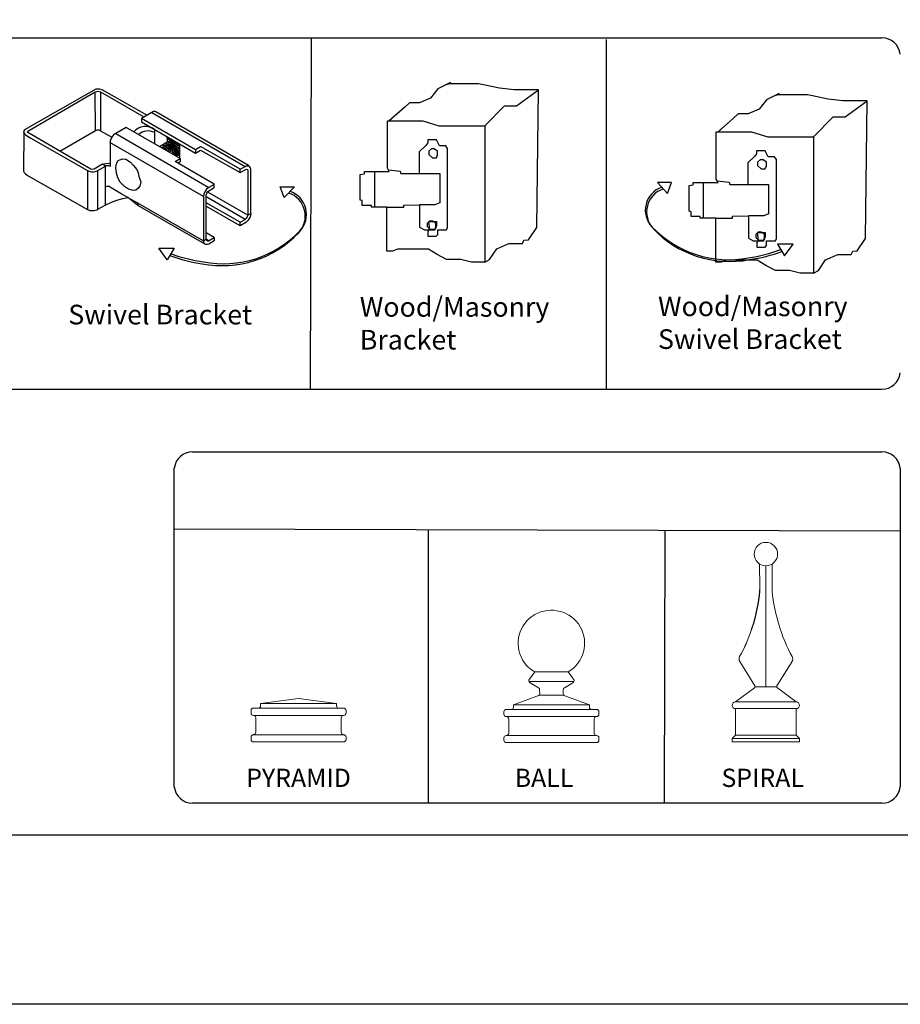
# Model space of a CAD drawing. Units: inches. Extents: x 44 to 599, y 445 to 810.
# Drawn here: x 269 to 359, y 445 to 545 of the extents above; entities that cross this region are included whole.
import ezdxf

# ---------------------------------------------------------------- set-up
doc = ezdxf.new("R2010")
doc.units = ezdxf.units.IN
doc.header["$MEASUREMENT"] = 0
for name, color, linetype in [('3D OBJECT 1', 250, 'Continuous'), ('FORMET OR TEMPLATE 1', 250, 'Continuous'), ('Layer 1', 250, 'Continuous'), ('TEXT', 250, 'Continuous')]:
    doc.layers.add(name, color=color, linetype=linetype)
doc.styles.get("Standard").update_dxf_attribs({"font": 'Verdana.ttf'})

# ---------------------------------------------------------------- blocks, each defined once
blk = doc.blocks.new('PYRAMID')
at = {"layer": 'Layer 1', "color": 250, "lineweight": 9}
for points in [[(731.37, -48.69), (731.51, -48.69), (731.63, -48.58), (731.63, -48.43)], [(731.37, -48.69), (731.51, -48.69), (731.63, -48.58), (731.63, -48.43)], [(735.79, -47.64), (735.79, -47.64), (731.63, -48.17), (731.63, -48.17)], [(735.79, -47.64), (735.79, -47.64), (731.63, -48.17), (731.63, -48.17)], [(731.63, -48.17), (731.63, -48.17), (739.95, -48.17), (739.95, -48.17)], [(731.63, -48.17), (731.63, -48.17), (731.63, -48.43), (731.63, -48.43)], [(731.63, -48.17), (731.63, -48.17), (739.95, -48.17), (739.95, -48.17)], [(731.63, -48.17), (731.63, -48.17), (731.63, -48.43), (731.63, -48.43)], [(735.79, -47.64), (735.79, -47.64), (739.95, -48.17), (739.95, -48.17)], [(735.79, -47.64), (735.79, -47.64), (739.95, -48.17), (739.95, -48.17)], [(739.95, -48.17), (739.95, -48.17), (739.95, -48.43), (739.95, -48.43)], [(739.95, -48.17), (739.95, -48.17), (739.95, -48.43), (739.95, -48.43)], [(739.95, -48.43), (739.95, -48.58), (740.06, -48.69), (740.21, -48.69)], [(739.95, -48.43), (739.95, -48.58), (740.06, -48.69), (740.21, -48.69)], [(730.85, -48.69), (730.7, -48.69), (730.59, -48.81), (730.59, -48.96)], [(730.85, -48.69), (730.7, -48.69), (730.59, -48.81), (730.59, -48.96)], [(730.59, -48.96), (730.59, -48.96), (730.59, -49.22), (730.59, -49.22)], [(730.59, -48.96), (730.59, -48.96), (730.59, -49.22), (730.59, -49.22)], [(730.59, -49.22), (730.59, -49.37), (730.7, -49.49), (730.85, -49.49)], [(730.59, -49.22), (730.59, -49.37), (730.7, -49.49), (730.85, -49.49)], [(730.85, -48.69), (730.85, -48.69), (731.37, -48.69), (731.37, -48.69)], [(730.85, -48.69), (730.85, -48.69), (731.37, -48.69), (731.37, -48.69)], [(730.85, -49.49), (730.85, -49.49), (730.85, -49.49), (730.85, -49.49)], [(730.85, -49.49), (730.85, -49.49), (740.73, -49.49), (740.73, -49.49)], [(731.11, -49.75), (731.11, -49.6), (730.99, -49.49), (730.85, -49.49)], [(730.85, -49.49), (730.85, -49.49), (730.85, -49.49), (730.85, -49.49)], [(730.85, -49.49), (730.85, -49.49), (740.73, -49.49), (740.73, -49.49)], [(731.11, -49.75), (731.11, -49.6), (730.99, -49.49), (730.85, -49.49)], [(731.37, -48.69), (731.37, -48.69), (740.21, -48.69), (740.21, -48.69)], [(731.37, -48.69), (731.37, -48.69), (740.21, -48.69), (740.21, -48.69)], [(740.21, -48.69), (740.21, -48.69), (740.73, -48.69), (740.73, -48.69)], [(740.21, -48.69), (740.21, -48.69), (740.73, -48.69), (740.73, -48.69)], [(740.73, -49.49), (740.59, -49.49), (740.47, -49.6), (740.47, -49.75)], [(740.73, -49.49), (740.59, -49.49), (740.47, -49.6), (740.47, -49.75)], [(740.99, -48.96), (740.99, -48.81), (740.87, -48.69), (740.73, -48.69)], [(740.99, -48.96), (740.99, -48.81), (740.87, -48.69), (740.73, -48.69)], [(740.73, -49.49), (740.87, -49.49), (740.99, -49.37), (740.99, -49.22)], [(740.73, -49.49), (740.87, -49.49), (740.99, -49.37), (740.99, -49.22)], [(740.73, -49.49), (740.73, -49.49), (740.73, -49.49), (740.73, -49.49)], [(740.73, -49.49), (740.73, -49.49), (740.73, -49.49), (740.73, -49.49)], [(740.99, -48.96), (740.99, -48.96), (740.99, -49.22), (740.99, -49.22)], [(740.99, -48.96), (740.99, -48.96), (740.99, -49.22), (740.99, -49.22)], [(731.11, -49.75), (731.11, -49.75), (731.11, -51.34), (731.11, -51.34)], [(731.11, -49.75), (731.11, -49.75), (731.11, -51.34), (731.11, -51.34)], [(740.47, -49.75), (740.47, -49.75), (740.47, -51.34), (740.47, -51.34)], [(740.47, -49.75), (740.47, -49.75), (740.47, -51.34), (740.47, -51.34)], [(730.85, -51.6), (730.7, -51.6), (730.59, -51.72), (730.59, -51.86)], [(730.85, -51.6), (730.7, -51.6), (730.59, -51.72), (730.59, -51.86)], [(730.85, -51.6), (730.99, -51.6), (731.11, -51.48), (731.11, -51.34)], [(730.85, -51.6), (730.99, -51.6), (731.11, -51.48), (731.11, -51.34)], [(730.85, -51.6), (730.85, -51.6), (730.85, -51.6), (730.85, -51.6)], [(730.85, -51.6), (730.85, -51.6), (740.73, -51.6), (740.73, -51.6)], [(730.85, -51.6), (730.85, -51.6), (730.85, -51.6), (730.85, -51.6)], [(730.85, -51.6), (730.85, -51.6), (740.73, -51.6), (740.73, -51.6)], [(740.47, -51.34), (740.47, -51.48), (740.59, -51.6), (740.73, -51.6)], [(740.47, -51.34), (740.47, -51.48), (740.59, -51.6), (740.73, -51.6)], [(740.73, -51.6), (740.73, -51.6), (740.73, -51.6), (740.73, -51.6)], [(740.99, -51.86), (740.99, -51.72), (740.87, -51.6), (740.73, -51.6)], [(740.73, -51.6), (740.73, -51.6), (740.73, -51.6), (740.73, -51.6)], [(740.99, -51.86), (740.99, -51.72), (740.87, -51.6), (740.73, -51.6)], [(730.59, -51.86), (730.59, -51.86), (730.59, -52.13), (730.59, -52.13)], [(730.59, -51.86), (730.59, -51.86), (730.59, -52.13), (730.59, -52.13)], [(730.59, -52.13), (730.59, -52.27), (730.7, -52.39), (730.85, -52.39)], [(730.59, -52.13), (730.59, -52.27), (730.7, -52.39), (730.85, -52.39)], [(730.85, -52.39), (730.85, -52.39), (740.73, -52.39), (740.73, -52.39)], [(730.85, -52.39), (730.85, -52.39), (740.73, -52.39), (740.73, -52.39)], [(740.73, -52.39), (740.87, -52.39), (740.99, -52.27), (740.99, -52.13)], [(740.73, -52.39), (740.87, -52.39), (740.99, -52.27), (740.99, -52.13)], [(740.99, -51.86), (740.99, -51.86), (740.99, -52.13), (740.99, -52.13)], [(740.99, -51.86), (740.99, -51.86), (740.99, -52.13), (740.99, -52.13)]]:
    blk.add_open_spline(points, degree=3, dxfattribs=at)
at = {"layer": '3D OBJECT 1', "insert": (730.06, -51.99), "char_height": 2, "attachment_point": 1}
blk.add_mtext_dynamic_manual_height_columns('\\A1;\\pxqc;\\P\\pq*;PYRAMID', width=40.3541, gutter_width=1, heights=[0], dxfattribs=at)
blk = doc.blocks.new('BALL')
at = {"layer": 'Layer 1', "color": 250, "lineweight": 9}
for points, knots in [([(763.59, -44.73), (765.33, -43.73), (765.92, -41.52), (764.92, -39.78), (763.91, -38.05), (761.69, -37.46), (759.95, -38.46), (758.2, -39.46), (757.61, -41.67), (758.61, -43.41), (758.85, -43.88), (759.47, -44.5), (759.95, -44.73)], [0, 0, 0, 0, 0.25, 0.25, 0.25, 0.5, 0.5, 0.5, 0.75, 0.75, 0.75, 1, 1, 1, 1]), ([(763.59, -44.73), (765.33, -43.73), (765.92, -41.52), (764.92, -39.78), (763.91, -38.05), (761.69, -37.46), (759.95, -38.46), (758.2, -39.46), (757.61, -41.67), (758.61, -43.41), (758.85, -43.88), (759.47, -44.5), (759.95, -44.73)], [0, 0, 0, 0, 0.25, 0.25, 0.25, 0.5, 0.5, 0.5, 0.75, 0.75, 0.75, 1, 1, 1, 1]), ([(759.36, -45.54), (759.27, -45.65), (759.29, -45.81), (759.41, -45.9), (759.42, -45.91), (759.43, -45.91), (759.43, -45.92)], [0, 0, 0, 0, 0.5, 0.5, 0.5, 1, 1, 1, 1]), ([(759.36, -45.54), (759.27, -45.65), (759.29, -45.81), (759.41, -45.9), (759.42, -45.91), (759.43, -45.91), (759.43, -45.92)], [0, 0, 0, 0, 0.5, 0.5, 0.5, 1, 1, 1, 1]), ([(764.12, -45.92), (764.24, -45.85), (764.29, -45.69), (764.21, -45.56), (764.21, -45.56), (764.2, -45.54), (764.2, -45.54)], [0, 0, 0, 0, 0.5, 0.5, 0.5, 1, 1, 1, 1]), ([(764.12, -45.92), (764.24, -45.85), (764.29, -45.69), (764.21, -45.56), (764.21, -45.56), (764.2, -45.54), (764.2, -45.54)], [0, 0, 0, 0, 0.5, 0.5, 0.5, 1, 1, 1, 1])]:
    blk.add_open_spline(points, degree=3, knots=knots, dxfattribs=at)
for points in [[(759.97, -44.73), (759.97, -44.73), (759.36, -45.54), (759.36, -45.54)], [(759.97, -44.73), (759.97, -44.73), (759.36, -45.54), (759.36, -45.54)], [(759.95, -44.73), (759.95, -44.73), (763.59, -44.73), (763.59, -44.73)], [(759.95, -44.73), (759.95, -44.73), (763.59, -44.73), (763.59, -44.73)], [(763.59, -44.73), (763.59, -44.73), (764.2, -45.54), (764.2, -45.54)], [(763.59, -44.73), (763.59, -44.73), (764.2, -45.54), (764.2, -45.54)], [(759.32, -45.77), (759.32, -45.77), (764.24, -45.77), (764.24, -45.77)], [(759.32, -45.77), (759.32, -45.77), (764.24, -45.77), (764.24, -45.77)], [(759.43, -45.92), (759.43, -45.92), (760.36, -46.46), (760.36, -46.46)], [(759.43, -45.92), (759.43, -45.92), (760.36, -46.46), (760.36, -46.46)], [(764.12, -45.92), (764.12, -45.92), (763.2, -46.46), (763.2, -46.46)], [(764.12, -45.92), (764.12, -45.92), (763.2, -46.46), (763.2, -46.46)], [(757.6, -48.33), (757.6, -48.33), (760.47, -47.29), (760.47, -47.29)], [(757.6, -48.33), (757.6, -48.33), (760.47, -47.29), (760.47, -47.29)], [(760.32, -47.35), (760.41, -47.32), (760.49, -47.21), (760.49, -47.11)], [(760.32, -47.35), (760.41, -47.32), (760.49, -47.21), (760.49, -47.11)], [(760.48, -46.68), (760.49, -46.59), (760.43, -46.49), (760.36, -46.46)], [(760.48, -46.68), (760.49, -46.59), (760.43, -46.49), (760.36, -46.46)], [(760.47, -47.29), (760.47, -47.29), (763.07, -47.29), (763.07, -47.29)], [(760.47, -47.29), (760.47, -47.29), (763.07, -47.29), (763.07, -47.29)], [(760.49, -47.11), (760.49, -47.11), (760.48, -46.68), (760.48, -46.68)], [(760.49, -47.11), (760.49, -47.11), (760.48, -46.68), (760.48, -46.68)], [(763.2, -46.46), (763.12, -46.49), (763.06, -46.59), (763.07, -46.68)], [(763.2, -46.46), (763.12, -46.49), (763.06, -46.59), (763.07, -46.68)], [(763.07, -47.11), (763.06, -47.21), (763.14, -47.32), (763.24, -47.35)], [(763.07, -47.11), (763.06, -47.21), (763.14, -47.32), (763.24, -47.35)], [(763.07, -47.11), (763.07, -47.11), (763.07, -46.68), (763.07, -46.68)], [(763.07, -47.11), (763.07, -47.11), (763.07, -46.68), (763.07, -46.68)], [(765.93, -48.33), (765.93, -48.33), (763.24, -47.35), (763.24, -47.35)], [(765.93, -48.33), (765.93, -48.33), (763.24, -47.35), (763.24, -47.35)], [(757.6, -48.33), (757.6, -48.33), (765.93, -48.33), (765.93, -48.33)], [(757.6, -48.33), (757.6, -48.33), (757.6, -48.58), (757.6, -48.58)], [(757.6, -48.33), (757.6, -48.33), (765.93, -48.33), (765.93, -48.33)], [(757.6, -48.33), (757.6, -48.33), (757.6, -48.58), (757.6, -48.58)], [(765.93, -48.33), (765.93, -48.33), (765.93, -48.58), (765.93, -48.58)], [(765.93, -48.33), (765.93, -48.33), (765.93, -48.58), (765.93, -48.58)], [(756.83, -48.84), (756.68, -48.84), (756.56, -48.96), (756.56, -49.1)], [(756.83, -48.84), (756.68, -48.84), (756.56, -48.96), (756.56, -49.1)], [(756.56, -49.1), (756.56, -49.1), (756.56, -49.36), (756.56, -49.36)], [(756.56, -49.1), (756.56, -49.1), (756.56, -49.36), (756.56, -49.36)], [(756.56, -49.36), (756.56, -49.5), (756.68, -49.62), (756.83, -49.62)], [(756.56, -49.36), (756.56, -49.5), (756.68, -49.62), (756.83, -49.62)], [(756.83, -48.84), (756.83, -48.84), (757.35, -48.84), (757.35, -48.84)], [(756.83, -48.84), (756.83, -48.84), (757.35, -48.84), (757.35, -48.84)], [(757.35, -48.84), (757.49, -48.84), (757.6, -48.73), (757.6, -48.58)], [(757.35, -48.84), (757.49, -48.84), (757.6, -48.73), (757.6, -48.58)], [(757.35, -48.84), (757.35, -48.84), (766.19, -48.84), (766.19, -48.84)], [(757.35, -48.84), (757.35, -48.84), (766.19, -48.84), (766.19, -48.84)], [(765.93, -48.58), (765.93, -48.73), (766.04, -48.84), (766.19, -48.84)], [(765.93, -48.58), (765.93, -48.73), (766.04, -48.84), (766.19, -48.84)], [(766.19, -48.84), (766.19, -48.84), (766.71, -48.84), (766.71, -48.84)], [(766.19, -48.84), (766.19, -48.84), (766.71, -48.84), (766.71, -48.84)], [(766.97, -49.1), (766.97, -48.96), (766.85, -48.84), (766.71, -48.84)], [(766.97, -49.1), (766.97, -48.96), (766.85, -48.84), (766.71, -48.84)], [(766.71, -49.62), (766.85, -49.62), (766.97, -49.5), (766.97, -49.36)], [(766.71, -49.62), (766.85, -49.62), (766.97, -49.5), (766.97, -49.36)], [(766.97, -49.1), (766.97, -49.1), (766.97, -49.36), (766.97, -49.36)], [(766.97, -49.1), (766.97, -49.1), (766.97, -49.36), (766.97, -49.36)], [(756.83, -49.62), (756.83, -49.62), (756.83, -49.62), (756.83, -49.62)], [(756.83, -49.62), (756.83, -49.62), (766.71, -49.62), (766.71, -49.62)], [(757.09, -49.88), (757.09, -49.74), (756.97, -49.62), (756.83, -49.62)], [(756.83, -49.62), (756.83, -49.62), (756.83, -49.62), (756.83, -49.62)], [(756.83, -49.62), (756.83, -49.62), (766.71, -49.62), (766.71, -49.62)], [(757.09, -49.88), (757.09, -49.74), (756.97, -49.62), (756.83, -49.62)], [(757.09, -49.88), (757.09, -49.88), (757.09, -51.43), (757.09, -51.43)], [(757.09, -49.88), (757.09, -49.88), (757.09, -51.43), (757.09, -51.43)], [(766.71, -49.62), (766.56, -49.62), (766.45, -49.74), (766.45, -49.88)], [(766.71, -49.62), (766.56, -49.62), (766.45, -49.74), (766.45, -49.88)], [(766.45, -49.88), (766.45, -49.88), (766.45, -51.43), (766.45, -51.43)], [(766.45, -49.88), (766.45, -49.88), (766.45, -51.43), (766.45, -51.43)], [(766.71, -49.62), (766.71, -49.62), (766.71, -49.62), (766.71, -49.62)], [(766.71, -49.62), (766.71, -49.62), (766.71, -49.62), (766.71, -49.62)], [(756.83, -51.69), (756.68, -51.69), (756.56, -51.81), (756.56, -51.95)], [(756.83, -51.69), (756.68, -51.69), (756.56, -51.81), (756.56, -51.95)], [(756.83, -51.69), (756.97, -51.69), (757.09, -51.58), (757.09, -51.43)], [(756.83, -51.69), (756.97, -51.69), (757.09, -51.58), (757.09, -51.43)], [(756.83, -51.69), (756.83, -51.69), (756.83, -51.69), (756.83, -51.69)], [(756.83, -51.69), (756.83, -51.69), (766.71, -51.69), (766.71, -51.69)], [(756.83, -51.69), (756.83, -51.69), (756.83, -51.69), (756.83, -51.69)], [(756.83, -51.69), (756.83, -51.69), (766.71, -51.69), (766.71, -51.69)], [(766.45, -51.43), (766.45, -51.58), (766.56, -51.69), (766.71, -51.69)], [(766.45, -51.43), (766.45, -51.58), (766.56, -51.69), (766.71, -51.69)], [(766.71, -51.69), (766.71, -51.69), (766.71, -51.69), (766.71, -51.69)], [(766.97, -51.95), (766.97, -51.81), (766.85, -51.69), (766.71, -51.69)], [(766.71, -51.69), (766.71, -51.69), (766.71, -51.69), (766.71, -51.69)], [(766.97, -51.95), (766.97, -51.81), (766.85, -51.69), (766.71, -51.69)], [(756.56, -51.95), (756.56, -51.95), (756.56, -52.21), (756.56, -52.21)], [(756.56, -51.95), (756.56, -51.95), (756.56, -52.21), (756.56, -52.21)], [(756.56, -52.21), (756.56, -52.35), (756.68, -52.47), (756.83, -52.47)], [(756.56, -52.21), (756.56, -52.35), (756.68, -52.47), (756.83, -52.47)], [(756.83, -52.47), (756.83, -52.47), (766.71, -52.47), (766.71, -52.47)], [(756.83, -52.47), (756.83, -52.47), (766.71, -52.47), (766.71, -52.47)], [(766.71, -52.47), (766.85, -52.47), (766.97, -52.35), (766.97, -52.21)], [(766.71, -52.47), (766.85, -52.47), (766.97, -52.35), (766.97, -52.21)], [(766.97, -51.95), (766.97, -51.95), (766.97, -52.21), (766.97, -52.21)], [(766.97, -51.95), (766.97, -51.95), (766.97, -52.21), (766.97, -52.21)]]:
    blk.add_open_spline(points, degree=3, dxfattribs=at)
at = {"layer": '3D OBJECT 1', "insert": (757.75, -51.99), "char_height": 2, "attachment_point": 1}
blk.add_mtext_dynamic_manual_height_columns('\\A1;\\pxqc;\\P\\pq*;BALL', width=40.3541, gutter_width=1, heights=[0], dxfattribs=at)
blk = doc.blocks.new('SPIRAL')
at = {"layer": 'Layer 1', "color": 250, "lineweight": 9}
for points, knots in [([(783.91, -31.83), (783.91, -31.12), (783.33, -30.55), (782.62, -30.55), (781.91, -30.55), (781.34, -31.12), (781.34, -31.83), (781.34, -32.53), (781.91, -33.1), (782.62, -33.1), (783.33, -33.1), (783.91, -32.53), (783.91, -31.83)], [0, 0, 0, 0, 0.25, 0.25, 0.25, 0.5, 0.5, 0.5, 0.75, 0.75, 0.75, 1, 1, 1, 1]), ([(783.91, -31.83), (783.91, -31.12), (783.33, -30.55), (782.62, -30.55), (781.91, -30.55), (781.34, -31.12), (781.34, -31.83), (781.34, -32.53), (781.91, -33.1), (782.62, -33.1), (783.33, -33.1), (783.91, -32.53), (783.91, -31.83)], [0, 0, 0, 0, 0.25, 0.25, 0.25, 0.5, 0.5, 0.5, 0.75, 0.75, 0.75, 1, 1, 1, 1]), ([(779.31, -48.02), (779.11, -48.02), (778.94, -48.19), (778.94, -48.39), (778.94, -48.59), (779.11, -48.75), (779.31, -48.75)], [0, 0, 0, 0, 0.5, 0.5, 0.5, 1, 1, 1, 1]), ([(779.31, -48.02), (779.11, -48.02), (778.94, -48.19), (778.94, -48.39), (778.94, -48.59), (779.11, -48.75), (779.31, -48.75)], [0, 0, 0, 0, 0.5, 0.5, 0.5, 1, 1, 1, 1]), ([(785.93, -48.75), (786.14, -48.75), (786.3, -48.59), (786.3, -48.39), (786.3, -48.19), (786.14, -48.02), (785.93, -48.02)], [0, 0, 0, 0, 0.5, 0.5, 0.5, 1, 1, 1, 1]), ([(785.93, -48.75), (786.14, -48.75), (786.3, -48.59), (786.3, -48.39), (786.3, -48.19), (786.14, -48.02), (785.93, -48.02)], [0, 0, 0, 0, 0.5, 0.5, 0.5, 1, 1, 1, 1])]:
    blk.add_open_spline(points, degree=3, knots=knots, dxfattribs=at)
for points in [[(781.95, -35.49), (781.95, -35.49), (781.94, -32.91), (781.94, -32.91)], [(781.95, -35.49), (781.95, -35.49), (781.94, -32.91), (781.94, -32.91)], [(782.62, -46.37), (782.62, -46.37), (782.62, -33.1), (782.62, -33.1)], [(782.62, -46.37), (782.62, -46.37), (782.62, -33.1), (782.62, -33.1)], [(783.3, -35.49), (783.3, -35.49), (783.31, -32.91), (783.31, -32.91)], [(783.3, -35.49), (783.3, -35.49), (783.31, -32.91), (783.31, -32.91)], [(779.75, -43.03), (780.88, -41.19), (781.91, -37.64), (781.95, -35.49)], [(779.75, -43.03), (780.88, -41.19), (781.99, -37.64), (781.95, -35.49)], [(783.3, -35.49), (783.34, -37.64), (784.37, -41.19), (785.5, -43.03)], [(783.3, -35.49), (783.34, -37.64), (784.37, -41.19), (785.5, -43.03)], [(779.75, -43.03), (779.65, -43.19), (779.66, -43.44), (779.77, -43.59)], [(779.75, -43.03), (779.65, -43.19), (779.66, -43.44), (779.77, -43.59)], [(785.48, -43.59), (785.59, -43.44), (785.6, -43.19), (785.5, -43.03)], [(785.48, -43.59), (785.59, -43.44), (785.6, -43.19), (785.5, -43.03)], [(779.76, -43.57), (779.76, -43.57), (781.43, -46.24), (781.43, -46.24)], [(779.76, -43.57), (779.76, -43.57), (781.43, -46.24), (781.43, -46.24)], [(785.49, -43.57), (785.49, -43.57), (783.82, -46.24), (783.82, -46.24)], [(785.49, -43.57), (785.49, -43.57), (783.82, -46.24), (783.82, -46.24)], [(781.37, -46.48), (781.45, -46.43), (781.48, -46.32), (781.43, -46.24)], [(781.37, -46.48), (781.45, -46.43), (781.48, -46.32), (781.43, -46.24)], [(783.82, -46.24), (783.77, -46.32), (783.79, -46.43), (783.88, -46.48)], [(783.82, -46.24), (783.77, -46.32), (783.79, -46.43), (783.88, -46.48)], [(781.37, -46.48), (781.37, -46.48), (779.31, -48.02), (779.31, -48.02)], [(781.37, -46.48), (781.37, -46.48), (779.31, -48.02), (779.31, -48.02)], [(781.45, -46.37), (781.45, -46.37), (783.8, -46.37), (783.8, -46.37)], [(781.45, -46.37), (781.45, -46.37), (783.8, -46.37), (783.8, -46.37)], [(783.88, -46.48), (783.88, -46.48), (785.93, -48.02), (785.93, -48.02)], [(783.88, -46.48), (783.88, -46.48), (785.93, -48.02), (785.93, -48.02)], [(779.31, -48.02), (779.31, -48.02), (785.93, -48.02), (785.93, -48.02)], [(779.31, -48.02), (779.31, -48.02), (785.93, -48.02), (785.93, -48.02)], [(779.31, -48.75), (779.31, -48.75), (785.93, -48.75), (785.93, -48.75)], [(779.31, -51.66), (779.31, -51.66), (779.31, -48.75), (779.31, -48.75)], [(779.31, -48.75), (779.31, -48.75), (785.93, -48.75), (785.93, -48.75)], [(779.31, -51.66), (779.31, -51.66), (779.31, -48.75), (779.31, -48.75)], [(785.93, -51.66), (785.93, -51.66), (785.93, -48.75), (785.93, -48.75)], [(785.93, -51.66), (785.93, -51.66), (785.93, -48.75), (785.93, -48.75)], [(779.31, -51.66), (779.31, -51.66), (778.94, -52.03), (778.94, -52.03)], [(779.31, -51.66), (779.31, -51.66), (778.94, -52.03), (778.94, -52.03)], [(779.31, -51.66), (779.31, -51.66), (785.93, -51.66), (785.93, -51.66)], [(779.31, -51.66), (779.31, -51.66), (785.93, -51.66), (785.93, -51.66)], [(785.93, -51.66), (785.93, -51.66), (786.3, -52.03), (786.3, -52.03)], [(785.93, -51.66), (785.93, -51.66), (786.3, -52.03), (786.3, -52.03)], [(778.94, -52.03), (778.94, -52.03), (786.3, -52.03), (786.3, -52.03)], [(778.94, -52.39), (778.94, -52.39), (778.94, -52.03), (778.94, -52.03)], [(778.94, -52.03), (778.94, -52.03), (786.3, -52.03), (786.3, -52.03)], [(778.94, -52.39), (778.94, -52.39), (778.94, -52.03), (778.94, -52.03)], [(778.94, -52.39), (778.94, -52.39), (786.3, -52.39), (786.3, -52.39)], [(778.94, -52.39), (778.94, -52.39), (786.3, -52.39), (786.3, -52.39)], [(786.3, -52.39), (786.3, -52.39), (786.3, -52.03), (786.3, -52.03)], [(786.3, -52.39), (786.3, -52.39), (786.3, -52.03), (786.3, -52.03)]]:
    blk.add_open_spline(points, degree=3, dxfattribs=at)
at = {"layer": '3D OBJECT 1', "insert": (777.76, -51.99), "char_height": 2, "attachment_point": 1}
blk.add_mtext_dynamic_manual_height_columns('\\A1;\\pxqc;\\P\\pq*;SPIRAL', width=40.3541, gutter_width=1, heights=[0], dxfattribs=at)
blk = doc.blocks.new('block 1')
for p, q in [((342.16, 118.36), (340.89, 117.73)), ((342.05, 118.21), (341.53, 118.05)), ((345.04, 118.21), (342.05, 118.21)), ((345.55, 118.11), (345.04, 118.21)), ((340.89, 117.73), (340.13, 116.76)), ((347.15, 117.79), (345.55, 118.11)), ((348.66, 117.63), (347.15, 117.79)), ((351.11, 117.63), (348.66, 117.63)), ((348.89, 116), (351.11, 117.63)), ((350.96, 103.61), (351.11, 117.63)), ((338.01, 116.3), (337.53, 115.86)), ((339.02, 116.3), (338.01, 116.3)), ((340.13, 116.76), (339.02, 116.3)), ((337.53, 115.86), (335.95, 114.46)), ((345.66, 113.94), (347.67, 116)), ((347.67, 116), (348.89, 116)), ((335.76, 109.66), (335.76, 114.47)), ((335.76, 114.47), (335.96, 114.47)), ((335.95, 114.46), (339.37, 114.46)), ((335.96, 114.47), (336.25, 114.73)), ((339.37, 114.46), (341, 113.94)), ((341, 113.94), (345.66, 113.94)), ((345.66, 113.94), (345.66, 100.08)), ((339.88, 112.22), (339.66, 111.96)), ((340.75, 112.52), (339.88, 112.52)), ((339.88, 112.52), (339.88, 112.22)), ((340.88, 112.27), (340.75, 112.52)), ((341.06, 111.92), (340.88, 112.27)), ((339.66, 111.96), (338.98, 111.31)), ((338.98, 111.31), (338.98, 109.11)), ((340.28, 111.65), (339.98, 111.37)), ((339.98, 111.37), (339.98, 111.05)), ((340.53, 111.6), (340.23, 111.6)), ((340.87, 111.38), (340.53, 111.6)), ((340.87, 111.01), (340.87, 111.38)), ((341.7, 111.92), (341.06, 111.92)), ((341.89, 111.66), (341.7, 111.92)), ((341.89, 103.6), (341.89, 111.66)), ((339.98, 111.05), (340.34, 110.71)), ((340.34, 110.71), (340.76, 110.71)), ((340.76, 110.71), (340.87, 111.01)), ((331.23, 109.3), (329.79, 109.3)), ((329.79, 109.3), (330.81, 108.19)), ((330.81, 108.19), (331.23, 109.3)), ((333.42, 109.07), (333.42, 109.3)), ((333.42, 109.3), (335.95, 109.3)), ((334.44, 109.3), (334.44, 105.67)), ((335.95, 109.3), (335.76, 109.66)), ((335.85, 109.48), (337.07, 109.33)), ((337.07, 109.33), (337.14, 109.11)), ((333, 108.99), (333.42, 109.07)), ((333, 106.4), (333, 108.99)), ((337.14, 109.11), (339.02, 109.11)), ((339.02, 109.11), (341.08, 109.11)), ((341.08, 109.11), (341.08, 106.12)), ((333.21, 106.34), (333, 106.4)), ((333.21, 105.84), (333.21, 106.34)), ((334.12, 105.84), (333.21, 105.84)), ((334.12, 105.67), (334.12, 105.84)), ((335.72, 105.67), (334.12, 105.67)), ((335.72, 101.2), (335.72, 105.67)), ((335.72, 105.67), (337.42, 105.67)), ((337.42, 105.87), (339.04, 105.91)), ((337.42, 105.67), (337.42, 105.87)), ((340.6, 105.91), (339.04, 105.91)), ((339.04, 105.91), (339.04, 103.66)), ((341.08, 106.12), (340.6, 105.91)), ((340.1, 104.31), (339.79, 104.03)), ((340.08, 103.36), (339.97, 104.21)), ((339.97, 104.21), (340.76, 104.21)), ((340.34, 104.27), (340.05, 104.27)), ((340.69, 104.05), (340.34, 104.27)), ((340.76, 104.21), (340.76, 103.81)), ((339.04, 103.66), (339.54, 103.36)), ((339.54, 103.36), (340.08, 103.36)), ((339.79, 104.03), (339.79, 103.72)), ((339.79, 103.72), (340.15, 103.38)), ((340.02, 103.41), (339.89, 103.22)), ((339.89, 103.22), (339.89, 102.74)), ((340.62, 103.41), (340.02, 103.41)), ((340.15, 103.38), (340.58, 103.38)), ((340.58, 103.38), (340.69, 103.67)), ((340.76, 103.81), (340.62, 103.41)), ((340.69, 103.67), (340.69, 104.05)), ((340.89, 102.9), (340.89, 103.38)), ((340.89, 103.38), (341.78, 103.38)), ((341.78, 103.38), (341.89, 103.6)), ((350.1, 102.37), (350.96, 103.61)), ((339.89, 102.74), (340.73, 102.74)), ((340.73, 102.74), (340.89, 102.9)), ((343.59, 103.04), (342, 103.04)), ((342, 103.04), (342.72, 101.86)), ((342.72, 101.86), (343.59, 103.04)), ((349.49, 101.99), (349.65, 102.32)), ((349.65, 102.32), (350.1, 102.37)), ((336.27, 101.2), (335.72, 101.2)), ((336.8, 101.4), (336.27, 101.2)), ((337.6, 101.4), (336.8, 101.4)), ((338.87, 101.4), (337.6, 101.4)), ((339.93, 101.4), (338.87, 101.4)), ((340.81, 100.86), (339.93, 101.4)), ((346.16, 100.37), (346.9, 101.45)), ((346.9, 101.45), (348.13, 101.99)), ((348.13, 101.99), (349.49, 101.99)), ((341.79, 100.35), (340.81, 100.86)), ((343.23, 100.35), (341.79, 100.35)), ((344.31, 100.08), (343.23, 100.35)), ((345.66, 100.08), (346.16, 100.37)), ((345.66, 100.08), (344.31, 100.08))]:
    blk.add_line(p, q)
for centre, radius, start, end in [((331.01, 106.49), 2.46, 108.5591, 223.3689), ((331.15, 106.31), 2.47, 108.1518, 223.1237), ((337.02, 112.18), 10.73, 223.4374, 280.8512), ((337.13, 112), 10.73, 223.4374, 280.8512), ((336.86, 117.22), 15.72, 277.9731, 290.425), ((336.97, 117.03), 15.72, 277.9731, 290.425), ((336.86, 117.22), 15.72, 265.5212, 265.6987), ((336.97, 117.03), 15.72, 265.5212, 265.6987)]:
    blk.add_arc(centre, radius, start, end)
blk = doc.blocks.new('block 2')
for p, q in [((308.72, 119.48), (307.44, 118.85)), ((308.6, 119.33), (308.08, 119.17)), ((311.59, 119.33), (308.6, 119.33)), ((312.1, 119.23), (311.59, 119.33)), ((313.7, 118.91), (312.1, 119.23)), ((307.44, 118.85), (306.68, 117.88)), ((315.21, 118.74), (313.7, 118.91)), ((317.67, 118.74), (315.21, 118.74)), ((315.44, 117.12), (317.67, 118.74)), ((317.51, 104.73), (317.67, 118.74)), ((304.57, 117.42), (304.08, 116.98)), ((305.57, 117.42), (304.57, 117.42)), ((306.68, 117.88), (305.57, 117.42)), ((304.08, 116.98), (302.5, 115.58)), ((312.21, 115.06), (314.22, 117.12)), ((314.22, 117.12), (315.44, 117.12)), ((302.31, 110.78), (302.31, 115.59)), ((302.31, 115.59), (302.52, 115.59)), ((302.5, 115.58), (305.92, 115.58)), ((302.52, 115.59), (302.8, 115.84)), ((305.92, 115.58), (307.55, 115.06)), ((307.55, 115.06), (312.21, 115.06)), ((312.21, 115.06), (312.21, 101.2)), ((306.43, 113.34), (306.21, 113.08)), ((307.3, 113.64), (306.43, 113.64)), ((306.43, 113.64), (306.43, 113.34)), ((307.43, 113.39), (307.3, 113.64)), ((307.61, 113.04), (307.43, 113.39)), ((306.21, 113.08), (305.54, 112.43)), ((305.54, 112.43), (305.54, 110.22)), ((306.83, 112.76), (306.53, 112.49)), ((306.53, 112.49), (306.53, 112.17)), ((307.08, 112.72), (306.79, 112.72)), ((307.42, 112.5), (307.08, 112.72)), ((307.42, 112.13), (307.42, 112.5)), ((308.25, 113.04), (307.61, 113.04)), ((308.44, 112.78), (308.25, 113.04)), ((308.44, 104.72), (308.44, 112.78)), ((306.53, 112.17), (306.89, 111.83)), ((306.89, 111.83), (307.32, 111.83)), ((307.32, 111.83), (307.42, 112.13)), ((299.55, 110.11), (299.97, 110.19)), ((299.97, 110.19), (299.97, 110.42)), ((299.97, 110.42), (302.5, 110.42)), ((300.99, 110.42), (300.99, 106.79)), ((302.5, 110.42), (302.31, 110.78)), ((302.41, 110.6), (303.62, 110.45)), ((303.62, 110.45), (303.69, 110.22)), ((303.69, 110.22), (305.57, 110.22)), ((305.57, 110.22), (307.63, 110.22)), ((307.63, 110.22), (307.63, 107.24)), ((299.55, 107.51), (299.55, 110.11)), ((299.76, 107.46), (299.55, 107.51)), ((299.76, 106.96), (299.76, 107.46)), ((307.63, 107.24), (307.15, 107.03)), ((300.68, 106.96), (299.76, 106.96)), ((300.68, 106.79), (300.68, 106.96)), ((302.27, 106.79), (300.68, 106.79)), ((302.27, 102.32), (302.27, 106.79)), ((302.27, 106.79), (303.97, 106.79)), ((303.97, 106.99), (305.59, 107.03)), ((303.97, 106.79), (303.97, 106.99)), ((307.15, 107.03), (305.59, 107.03)), ((305.59, 107.03), (305.59, 104.78)), ((306.65, 105.43), (306.35, 105.15)), ((306.63, 104.48), (306.52, 105.33)), ((306.52, 105.33), (307.31, 105.33)), ((306.89, 105.39), (306.6, 105.39)), ((307.24, 105.17), (306.89, 105.39)), ((307.31, 105.33), (307.31, 104.93)), ((305.59, 104.78), (306.1, 104.48)), ((306.1, 104.48), (306.63, 104.48)), ((306.35, 105.15), (306.35, 104.84)), ((306.35, 104.84), (306.71, 104.5)), ((306.57, 104.53), (306.44, 104.34)), ((306.44, 104.34), (306.44, 103.86)), ((307.17, 104.53), (306.57, 104.53)), ((306.71, 104.5), (307.13, 104.5)), ((307.13, 104.5), (307.24, 104.79)), ((307.31, 104.93), (307.17, 104.53)), ((307.24, 104.79), (307.24, 105.17)), ((307.45, 104.02), (307.45, 104.5)), ((307.45, 104.5), (308.34, 104.5)), ((308.34, 104.5), (308.44, 104.72)), ((316.65, 103.49), (317.51, 104.73)), ((306.44, 103.86), (307.28, 103.86)), ((307.28, 103.86), (307.45, 104.02)), ((316.04, 103.11), (316.2, 103.44)), ((316.2, 103.44), (316.65, 103.49)), ((302.83, 102.32), (302.27, 102.32)), ((303.35, 102.52), (302.83, 102.32)), ((304.15, 102.52), (303.35, 102.52)), ((305.42, 102.52), (304.15, 102.52)), ((306.48, 102.52), (305.42, 102.52)), ((307.36, 101.98), (306.48, 102.52)), ((312.71, 101.49), (313.45, 102.57)), ((313.45, 102.57), (314.68, 103.11)), ((314.68, 103.11), (316.04, 103.11)), ((308.34, 101.47), (307.36, 101.98)), ((309.79, 101.47), (308.34, 101.47)), ((310.87, 101.2), (309.79, 101.47)), ((312.21, 101.2), (310.87, 101.2)), ((312.21, 101.2), (312.71, 101.49))]:
    blk.add_line(p, q)
blk = doc.blocks.new('block 3')
for p, q in [((265.25, 118.82), (258, 114.68)), ((258.35, 114.53), (265.21, 118.52)), ((265.21, 118.52), (265.37, 118.56)), ((265.23, 114.56), (265.21, 118.52)), ((265.67, 118.81), (265.25, 118.82)), ((265.37, 118.56), (265.48, 118.59)), ((265.48, 118.59), (265.74, 118.53)), ((265.91, 118.74), (265.67, 118.81)), ((265.74, 118.53), (270.14, 115.98)), ((265.74, 118.53), (265.74, 114.55)), ((270.44, 116.16), (265.91, 118.74)), ((271.14, 116.53), (269.91, 115.83)), ((270.98, 116.44), (280.47, 110.94)), ((271.29, 116.53), (271.14, 116.53)), ((271.37, 116.5), (271.29, 116.53)), ((280.81, 111.03), (271.37, 116.5)), ((269.91, 115.83), (269.91, 115.48)), ((275.39, 112.64), (269.91, 115.83)), ((269.91, 115.48), (275.4, 112.29)), ((257.94, 114.49), (257.91, 110.47)), ((257.95, 114.55), (257.92, 114.43)), ((257.92, 114.43), (257.97, 114.31)), ((258, 114.68), (257.95, 114.55)), ((257.97, 114.31), (258.03, 114.23)), ((258.03, 114.23), (258.12, 114.16)), ((258.31, 114.44), (258.35, 114.53)), ((258.34, 114.38), (258.31, 114.44)), ((261.6, 112.48), (258.34, 114.38)), ((265.23, 114.56), (261.61, 112.47)), ((265.37, 114.62), (265.23, 114.56)), ((265.59, 114.62), (265.37, 114.62)), ((265.74, 114.55), (265.59, 114.62)), ((265.74, 114.55), (266.9, 113.92)), ((268.36, 114.92), (267.05, 114.17)), ((267.29, 114.3), (276.75, 108.81)), ((273.84, 111.74), (268.36, 114.92)), ((271.23, 114.77), (271.23, 113.25)), ((258.12, 114.16), (258.67, 113.82)), ((258.67, 113.82), (264.42, 110.53)), ((276.22, 107.9), (266.69, 113.38)), ((266.9, 113.92), (266.71, 113.56)), ((266.71, 113.56), (266.71, 110.92)), ((267.05, 114.17), (266.9, 113.92)), ((272.52, 113.4), (271.75, 112.95)), ((272.3, 113.19), (272.61, 113.07)), ((272.52, 113.21), (272.41, 113.26)), ((272.52, 113.81), (272.47, 113.87)), ((272.52, 113.81), (273.79, 113.08)), ((272.52, 113.81), (272.52, 113.4)), ((272.52, 113.4), (272.84, 113.59)), ((272.71, 113.09), (272.52, 113.21)), ((272.54, 113.29), (272.79, 113.19)), ((272.9, 113.27), (272.63, 113.36)), ((272.67, 113.4), (272.82, 113.39)), ((272.84, 113.45), (272.69, 113.45)), ((272.79, 113.53), (273.13, 113.45)), ((272.82, 113.39), (273, 113.31)), ((273.15, 113.32), (272.84, 113.45)), ((273, 113.14), (272.9, 113.27)), ((273, 113.31), (273.2, 113.08)), ((273.13, 113.45), (273.38, 113.29)), ((273.38, 113.08), (273.15, 113.32)), ((273.38, 113.29), (273.57, 113.03)), ((264.76, 110.66), (261.6, 112.48)), ((271.97, 112.9), (272.12, 112.83)), ((272.04, 112.98), (272.28, 112.84)), ((272.12, 113.04), (272.22, 113.1)), ((272.25, 113), (272.12, 113.04)), ((272.12, 112.83), (272.28, 112.65)), ((272.22, 113.1), (272.46, 113)), ((272.44, 112.86), (272.25, 113)), ((272.28, 112.84), (272.49, 112.63)), ((272.61, 112.69), (272.44, 112.86)), ((272.46, 113), (272.61, 112.86)), ((272.49, 112.63), (272.56, 112.48)), ((272.55, 112.9), (272.75, 112.71)), ((272.61, 113.07), (272.79, 112.82)), ((272.76, 112.42), (272.61, 112.69)), ((272.93, 112.86), (272.71, 113.09)), ((272.75, 112.71), (272.84, 112.58)), ((272.79, 113.19), (273.18, 112.73)), ((272.79, 112.82), (273.04, 112.54)), ((272.84, 112.58), (272.88, 112.43)), ((273.07, 112.63), (272.93, 112.86)), ((273.22, 112.91), (273, 113.14)), ((273.04, 112.54), (273.04, 112.34)), ((273.18, 112.34), (273.07, 112.63)), ((273.18, 112.73), (273.25, 112.57)), ((273.22, 112.17), (273.18, 112.34)), ((273.2, 113.08), (273.38, 112.85)), ((273.36, 112.61), (273.22, 112.91)), ((273.25, 112.57), (273.31, 112.32)), ((273.31, 112.32), (273.31, 112.08)), ((273.44, 112.35), (273.36, 112.61)), ((273.52, 112.86), (273.38, 113.08)), ((273.38, 112.85), (273.54, 112.43)), ((273.44, 112.09), (273.44, 112.35)), ((273.66, 112.48), (273.52, 112.86)), ((273.54, 112.43), (273.55, 112.16)), ((273.57, 113.03), (273.71, 112.74)), ((273.66, 112.48), (273.66, 112.17)), ((273.71, 112.74), (273.74, 112.55)), ((273.74, 112.55), (273.74, 112.18)), ((273.79, 113.08), (273.79, 111.77)), ((275.9, 112.93), (275.39, 112.64)), ((275.39, 112.64), (275.39, 112.3)), ((275.4, 112.29), (275.92, 112.6)), ((275.97, 112.93), (275.9, 112.93)), ((275.92, 112.6), (279.95, 110.33)), ((279.95, 110.65), (275.97, 112.93)), ((265.95, 111.16), (266.3, 111.25)), ((266.3, 111.25), (266.51, 111.27)), ((266.51, 111.27), (266.73, 111.25)), ((267.31, 110.83), (267.36, 111.23)), ((267.36, 111.23), (267.55, 111.56)), ((267.55, 111.56), (267.72, 111.62)), ((267.72, 111.62), (267.98, 111.71)), ((267.98, 111.71), (268.31, 111.67)), ((268.31, 111.67), (268.78, 111.39)), ((268.78, 111.39), (269.07, 111.06)), ((273.33, 111.45), (273.84, 111.74)), ((277.29, 109.15), (273.33, 111.45)), ((273.4, 112.04), (273.44, 112.09)), ((273.55, 112.16), (273.5, 112)), ((273.66, 112.17), (273.57, 112.04)), ((273.85, 111.41), (273.63, 111.29)), ((273.74, 112.18), (273.64, 112.05)), ((273.84, 111.74), (273.85, 111.41)), ((257.91, 110.47), (257.98, 110.32)), ((257.98, 110.32), (258.11, 110.2)), ((258.11, 110.2), (258.39, 110)), ((264.42, 110.53), (264.69, 110.43)), ((264.42, 110.53), (264.42, 106.55)), ((264.69, 110.43), (264.83, 110.4)), ((264.97, 110.64), (264.76, 110.66)), ((264.83, 110.4), (265.03, 110.4)), ((265.1, 110.67), (264.97, 110.64)), ((265.03, 110.4), (265.24, 110.44)), ((265.95, 111.16), (265.1, 110.67)), ((265.24, 110.44), (265.47, 110.52)), ((265.47, 110.52), (266.25, 110.96)), ((265.48, 106.58), (265.48, 110.53)), ((266.25, 110.96), (265.95, 111.16)), ((266.33, 111.01), (266.23, 110.94)), ((266.23, 110.94), (266.23, 107.01)), ((266.58, 111.01), (266.33, 111.01)), ((266.68, 110.98), (266.58, 111.01)), ((266.71, 110.92), (266.68, 110.98)), ((267.36, 110.26), (267.31, 110.83)), ((267.52, 109.78), (267.36, 110.26)), ((269.07, 111.06), (269.43, 110.62)), ((269.43, 110.62), (269.57, 110.28)), ((269.57, 110.28), (269.63, 109.92)), ((279.95, 110.65), (280.47, 110.94)), ((279.95, 110.33), (280.58, 110.65)), ((279.95, 110.33), (279.95, 110.65)), ((280.47, 110.94), (280.57, 111.01)), ((280.57, 111.01), (280.65, 111.01)), ((280.58, 110.65), (280.7, 110.62)), ((280.65, 111.01), (280.77, 111.01)), ((280.7, 110.62), (280.72, 110.57)), ((280.72, 110.57), (280.74, 110.49)), ((280.74, 110.49), (280.74, 105.99)), ((280.91, 110.94), (280.81, 111.03)), ((280.99, 110.8), (280.91, 110.94)), ((281.03, 110.64), (280.99, 110.8)), ((281.03, 106.14), (281.03, 110.64)), ((258.39, 110), (264.41, 106.56)), ((267.75, 109.34), (267.52, 109.78)), ((268.19, 108.9), (267.75, 109.34)), ((269.63, 109.92), (269.83, 109.39)), ((269.83, 109.39), (269.73, 108.95)), ((266.4, 108.9), (266.23, 108.83)), ((266.63, 108.9), (266.4, 108.9)), ((266.84, 108.78), (266.63, 108.9)), ((267.85, 108.16), (266.84, 108.78)), ((268.58, 108.63), (268.19, 108.9)), ((269.07, 108.48), (268.58, 108.63)), ((269.34, 108.53), (269.07, 108.48)), ((269.55, 108.69), (269.34, 108.53)), ((269.73, 108.95), (269.55, 108.69)), ((276.39, 108.41), (276.25, 108.11)), ((276.54, 108.62), (276.39, 108.41)), ((276.5, 108.02), (276.56, 108.22)), ((276.75, 108.81), (276.54, 108.62)), ((276.56, 108.22), (276.66, 108.38)), ((276.66, 108.4), (277.31, 108.8)), ((276.66, 108.34), (276.66, 108.4)), ((280.74, 105.99), (276.66, 108.34)), ((277.31, 109.1), (276.75, 108.81)), ((277.31, 109.1), (277.29, 109.15)), ((277.31, 108.8), (277.31, 109.1)), ((284.02, 108.88), (285.47, 108.88)), ((284.44, 107.77), (284.02, 108.88)), ((285.47, 108.88), (284.44, 107.77)), ((266.23, 107.01), (266.87, 107.31)), ((266.87, 107.31), (267.4, 107.51)), ((267.4, 107.51), (268.03, 107.69)), ((268.53, 107.79), (267.85, 108.16)), ((268.03, 107.69), (268.53, 107.79)), ((268.53, 107.79), (269.52, 107.24)), ((269.54, 106.97), (268.53, 107.79)), ((269.52, 107.24), (269.54, 106.97)), ((269.52, 107.24), (276.23, 103.36)), ((276.25, 108.11), (276.22, 107.9)), ((276.22, 107.9), (276.23, 103.36)), ((276.5, 103.54), (276.5, 108.02)), ((279.94, 105.26), (276.5, 107.23)), ((280.47, 105.54), (276.57, 107.81)), ((264.41, 106.56), (264.67, 106.46)), ((264.67, 106.46), (265.09, 106.46)), ((265.09, 106.46), (265.38, 106.53)), ((265.38, 106.53), (265.48, 106.58)), ((265.48, 106.58), (266.23, 107.01)), ((276.31, 103.07), (269.54, 106.97)), ((279.94, 104.89), (276.54, 106.85)), ((279.94, 105.26), (280.47, 105.54)), ((279.94, 104.89), (279.94, 105.26)), ((280.52, 105.25), (279.94, 104.89)), ((280.47, 105.54), (280.6, 105.67)), ((280.78, 105.49), (280.52, 105.25)), ((280.6, 105.67), (280.7, 105.81)), ((280.7, 105.81), (280.73, 105.96)), ((280.73, 105.96), (280.74, 105.99)), ((280.74, 105.99), (281.03, 106.14)), ((280.98, 105.81), (280.78, 105.49)), ((281.03, 106.14), (280.98, 105.81)), ((277.3, 103.72), (276.5, 104.19)), ((276.23, 103.36), (276.5, 103.54)), ((276.25, 103.19), (276.23, 103.36)), ((276.31, 103.07), (276.25, 103.19)), ((276.5, 103.54), (276.58, 103.39)), ((276.73, 103.39), (276.5, 103.54)), ((276.58, 103.39), (276.64, 103.37)), ((276.64, 103.37), (276.73, 103.39)), ((276.73, 103.39), (277.3, 103.72)), ((277.3, 103.38), (276.76, 103.05)), ((277.3, 103.72), (277.3, 103.38)), ((271.67, 102.62), (273.25, 102.62)), ((272.53, 101.44), (271.67, 102.62)), ((273.25, 102.62), (272.53, 101.44)), ((276.43, 103), (276.31, 103.07)), ((276.62, 103), (276.43, 103)), ((276.76, 103.05), (276.62, 103))]:
    blk.add_line(p, q)
for centre, radius, start, end in [((270.31, 113.41), 1.59, 54.7778, 137.8791), ((270.57, 113.17), 1.38, 61.2616, 132.6576), ((284.11, 105.89), 2.47, 316.8763, 71.8482), ((284.24, 106.07), 2.46, 316.6311, 71.4409), ((278.12, 111.58), 10.73, 259.1488, 316.5626), ((278.24, 111.77), 10.73, 259.1488, 316.5626), ((278.28, 116.61), 15.72, 249.575, 262.0269), ((278.4, 116.8), 15.72, 249.575, 262.0269), ((278.28, 116.61), 15.72, 274.3013, 274.4788), ((278.4, 116.8), 15.72, 274.3013, 274.4788)]:
    blk.add_arc(centre, radius, start, end)

msp = doc.modelspace()

# ---------------------------------------------------------------- linework, layer by layer
for p, q in [((298.84, 507.31), (298.94, 542.99)), ((328.94, 542.91), (328.94, 507.31)), ((310.85, 465.2), (310.85, 493.06)), ((334.85, 465.2), (334.93, 492.99))]:
    msp.add_line(p, q)
msp.add_lwpolyline([(44.48, 810.44), (599.22, 810.44), (599.22, 444.75), (44.48, 444.75)], close=True)
at = {"layer": 'FORMET OR TEMPLATE 1'}
msp.add_line((284.99, 493.13), (358.85, 492.92), dxfattribs=at)
at = {"layer": 'FORMET OR TEMPLATE 1', "color": 250}
for points in [[(240.73, 543.08), (356.99, 543.08)], [(356.99, 507.31), (240.73, 507.31)]]:
    msp.add_lwpolyline(points, dxfattribs=at)
at = {"layer": 'FORMET OR TEMPLATE 1'}
for points in [[(286.85, 500.97), (356.99, 500.97)], [(284.99, 466.87), (284.99, 499.3)], [(358.85, 499.3), (358.85, 466.87)], [(356.99, 465.2), (286.85, 465.2)], [(554.76, 461.95), (88.94, 461.95)]]:
    msp.add_lwpolyline(points, dxfattribs=at)
at = {"layer": 'FORMET OR TEMPLATE 1', "color": 250}
for centre, start, end in [((356.99, 541.2), 6.3884, 90.1291), ((356.99, 509.19), 269.8709, 353.6116)]:
    msp.add_arc(centre, 1.87, start, end, dxfattribs=at)
at = {"layer": 'FORMET OR TEMPLATE 1'}
for centre, start, end in [((286.85, 499.09), 89.8709, 173.6116), ((356.99, 499.09), 6.3884, 90.1291), ((286.85, 467.07), 186.3884, 270.1291), ((356.99, 467.07), 269.8709, 353.6116)]:
    msp.add_arc(centre, 1.87, start, end, dxfattribs=at)

# ---------------------------------------------------------------- block references
for name, p in [('block 2', (4.36, 419.05)), ('block 3', (11.74, 419.05)), ('block 1', (4.36, 419.05))]:
    msp.add_blockref(name, p)
at = {"xscale": 0.9292169326077566, "yscale": 0.9292169326077566, "zscale": 0.9292169326077566}
for name, p in [('SPIRAL', (-382.05, 520.13)), ('BALL', (-384.49, 520.13)), ('PYRAMID', (-386.08, 520.13))]:
    msp.add_blockref(name, p, dxfattribs=at)

# ---------------------------------------------------------------- texts
at = {"layer": 'TEXT', "color": 250, "char_height": 2, "attachment_point": 1}
for s, width, heights, insert in [('\\A1;Wood/Masonry Bracket', 23.4559, [10.24], (303.86, 516.7)), ('\\A1;Wood/Masonry \\PSwivel Bracket', 33.4129, [13.2], (334.2, 516.76)), ('\\A1;Swivel Bracket', 23.4559, [10.24], (274.2, 515.92))]:
    msp.add_mtext_dynamic_manual_height_columns(s, width=width, gutter_width=1, heights=heights, dxfattribs=dict(at, insert=insert))

doc.saveas('drawing.dxf')
